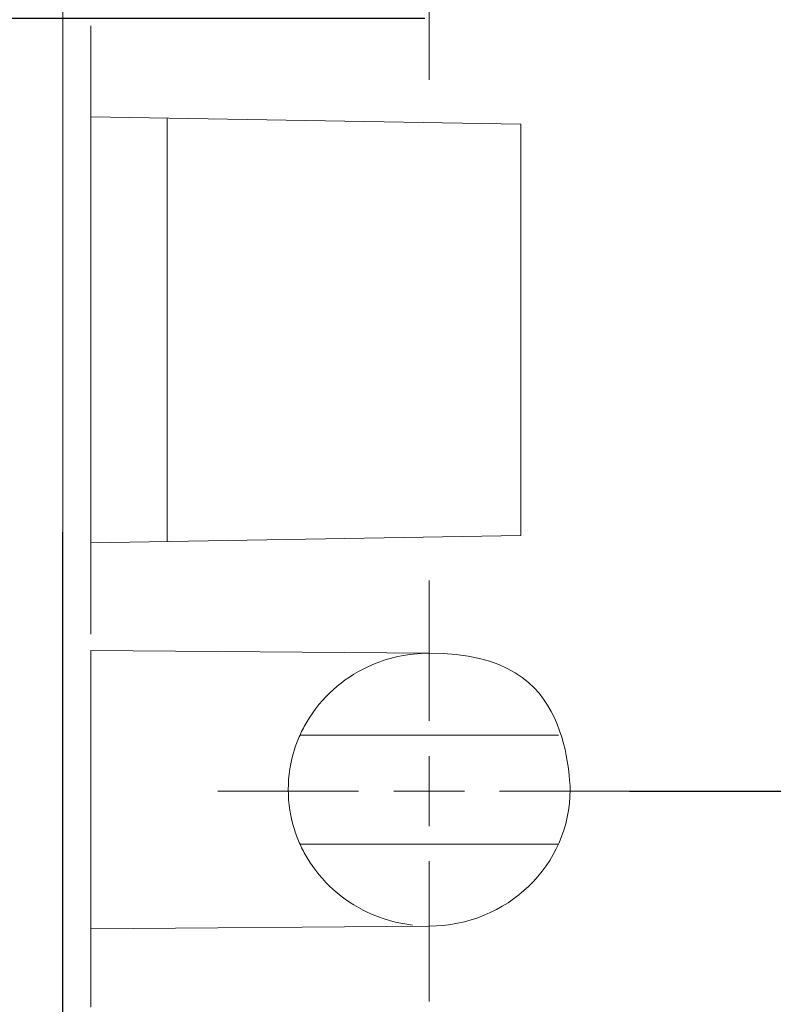
# Model space of a CAD drawing. Units: millimetres. Extents: x 126 to 1663, y 341 to 1025.
# Drawn here: x 856 to 909, y 516 to 586 of the extents above; entities that cross this region are included whole.
import ezdxf

# ---------------------------------------------------------------- set-up
doc = ezdxf.new("R2010")
doc.units = ezdxf.units.MM
doc.header["$MEASUREMENT"] = 0
doc.layers.add('layer 1', color=7, linetype='Continuous')
doc.styles.get("Standard").update_dxf_attribs({"font": 'isocpeur.ttf', "height": 15})
doc.dimstyles.get("Standard").update_dxf_attribs({"dimtxt": 15, "dimasz": 15, "dimexe": 0.18, "dimexo": 0.0625, "dimgap": 5, "dimtad": 1, "dimdec": 0, "dimzin": 0, "dimdsep": 46, "dimtxsty": 'Standard', "dimcen": 0.09, "dimadec": 0, "dimazin": 0, "dimtfac": 1, "dimtdec": 0, "dimtmove": 0, "dimatfit": 3, "dimfxl": 1, "dimtolj": 1, "dimtzin": 0, "dimarcsym": 0})

# ---------------------------------------------------------------- blocks, each defined once
blk = doc.blocks.new('*D7')
at = {"color": 0, "lineweight": -2, "transparency": 16777216}
for p, q in [((860.625, 646.358), (860.625, 763.397)), ((875.625, 763.217), (945.583, 763.217)), ((960.583, 556.534), (960.583, 763.397))]:
    blk.add_line(p, q, dxfattribs=at)
at = {"color": 0, "transparency": 16777216}
for points in [[(875.625, 765.717), (875.625, 760.717), (860.625, 763.217)], [(945.583, 765.717), (945.583, 760.717), (960.583, 763.217)]]:
    blk.add_solid(points, dxfattribs=at)
at = {"layer": 'Defpoints', "color": 0, "transparency": 16777216}
for p in [(960.583, 763.217), (860.625, 646.296), (960.583, 556.471)]:
    blk.add_point(p, dxfattribs=at)
at = {"color": 0, "transparency": 16777216, "insert": (910.604, 775.717), "char_height": 15, "attachment_point": 5}
blk.add_mtext('\\A1;100', dxfattribs=at)
blk = doc.blocks.new('*D9')
at = {"color": 0, "lineweight": -2, "transparency": 16777216}
for p, q in [((960.58, 554.173), (960.58, 342.978)), ((858.611, 549.318), (858.611, 342.978)), ((873.611, 343.158), (945.58, 343.158))]:
    blk.add_line(p, q, dxfattribs=at)
at = {"color": 0, "transparency": 16777216}
for points in [[(873.611, 345.658), (873.611, 340.658), (858.611, 343.158)], [(945.58, 345.658), (945.58, 340.658), (960.58, 343.158)]]:
    blk.add_solid(points, dxfattribs=at)
at = {"layer": 'Defpoints', "color": 0, "transparency": 16777216}
for p in [(960.58, 554.235), (858.611, 549.38), (960.58, 343.158)]:
    blk.add_point(p, dxfattribs=at)
at = {"color": 0, "transparency": 16777216, "insert": (909.596, 355.658), "char_height": 15, "attachment_point": 5}
blk.add_mtext('\\A1;102', dxfattribs=at)
blk = doc.blocks.new('*D11')
at = {"color": 0, "lineweight": -2, "transparency": 16777216}
for p, q in [((860.563, 658.136), (760.292, 658.136)), ((760.472, 483.136), (760.472, 643.136)), ((860.549, 468.136), (760.292, 468.136))]:
    blk.add_line(p, q, dxfattribs=at)
at = {"color": 0, "transparency": 16777216}
for points in [[(757.972, 643.136), (762.972, 643.136), (760.472, 658.136)], [(757.972, 483.136), (762.972, 483.136), (760.472, 468.136)]]:
    blk.add_solid(points, dxfattribs=at)
at = {"layer": 'Defpoints', "color": 0, "transparency": 16777216}
for p in [(760.472, 658.136), (860.625, 658.136), (860.612, 468.136)]:
    blk.add_point(p, dxfattribs=at)
at = {"color": 0, "transparency": 16777216, "insert": (747.972, 563.136), "char_height": 15, "attachment_point": 5, "rotation": 90}
blk.add_mtext('\\A1;190', dxfattribs=at)
blk = doc.blocks.new('*D12')
at = {"color": 0, "lineweight": -2, "transparency": 16777216}
for p, q in [((817.629, 620.638), (817.629, 635.638)), ((884.952, 605.638), (817.449, 605.638)), ((817.629, 605.638), (817.629, 585.745)), ((884.293, 585.745), (817.449, 585.745)), ((817.629, 570.745), (817.629, 527.745))]:
    blk.add_line(p, q, dxfattribs=at)
at = {"color": 0, "transparency": 16777216}
for points in [[(815.129, 620.638), (820.129, 620.638), (817.629, 605.638)], [(815.129, 570.745), (820.129, 570.745), (817.629, 585.745)]]:
    blk.add_solid(points, dxfattribs=at)
at = {"layer": 'Defpoints', "color": 0, "transparency": 16777216}
for p in [(885.015, 605.638), (817.629, 585.745), (884.355, 585.745)]:
    blk.add_point(p, dxfattribs=at)
at = {"color": 0, "transparency": 16777216, "insert": (805.129, 541.745), "char_height": 15, "attachment_point": 5, "rotation": 90}
blk.add_mtext('\\A1;20', dxfattribs=at)
blk = doc.blocks.new('*D14')
at = {"color": 0, "lineweight": -2, "transparency": 16777216}
for p, q in [((898.518, 596.331), (1040.485, 596.331)), ((1040.305, 545.974), (1040.305, 581.331)), ((898.828, 530.974), (1040.485, 530.974))]:
    blk.add_line(p, q, dxfattribs=at)
at = {"color": 0, "transparency": 16777216}
for points in [[(1037.805, 581.331), (1042.805, 581.331), (1040.305, 596.331)], [(1037.805, 545.974), (1042.805, 545.974), (1040.305, 530.974)]]:
    blk.add_solid(points, dxfattribs=at)
at = {"layer": 'Defpoints', "color": 0, "transparency": 16777216}
for p in [(898.455, 596.331), (1040.305, 596.331), (898.766, 530.974)]:
    blk.add_point(p, dxfattribs=at)
at = {"color": 0, "transparency": 16777216, "insert": (1027.805, 563.653), "char_height": 15, "attachment_point": 5, "rotation": 90}
blk.add_mtext('\\A1;65', dxfattribs=at)

msp = doc.modelspace()

# ---------------------------------------------------------------- linework, layer by layer
at = {"layer": 'layer 1', "lineweight": 20}
for points in [[(858.619, 500.795), (858.619, 500.795), (858.619, 626.541), (858.619, 626.541)], [(858.619, 500.795), (858.619, 500.795), (858.619, 626.541), (858.619, 626.541)], [(858.619, 500.795), (858.619, 500.795), (858.619, 626.541), (858.619, 626.541)], [(858.619, 500.795), (858.619, 500.795), (858.619, 626.541), (858.619, 626.541)], [(858.619, 500.795), (858.619, 500.795), (858.619, 626.541), (858.619, 626.541)], [(858.619, 500.795), (858.619, 500.795), (858.619, 626.541), (858.619, 626.541)], [(858.619, 500.795), (858.619, 500.795), (858.619, 626.541), (858.619, 626.541)], [(858.619, 500.795), (858.619, 500.795), (858.619, 626.541), (858.619, 626.541)], [(858.619, 500.795), (858.619, 500.795), (858.619, 626.541), (858.619, 626.541)], [(858.619, 500.795), (858.619, 500.795), (858.619, 626.541), (858.619, 626.541)], [(858.619, 500.795), (858.619, 500.795), (858.619, 626.541), (858.619, 626.541)], [(858.619, 500.795), (858.619, 500.795), (858.619, 626.541), (858.619, 626.541)], [(858.619, 500.795), (858.619, 500.795), (858.619, 626.541), (858.619, 626.541)], [(858.619, 500.795), (858.619, 500.795), (858.619, 626.541), (858.619, 626.541)], [(858.619, 500.795), (858.619, 500.795), (858.619, 626.541), (858.619, 626.541)], [(858.619, 500.795), (858.619, 500.795), (858.619, 626.541), (858.619, 626.541)], [(858.619, 500.795), (858.619, 500.795), (858.619, 626.541), (858.619, 626.541)], [(858.619, 500.795), (858.619, 500.795), (858.619, 626.541), (858.619, 626.541)], [(858.619, 500.795), (858.619, 500.795), (858.619, 626.541), (858.619, 626.541)], [(858.619, 500.795), (858.619, 500.795), (858.619, 626.541), (858.619, 626.541)], [(858.619, 500.795), (858.619, 500.795), (858.619, 626.541), (858.619, 626.541)], [(884.607, 591.355), (884.607, 591.355), (884.607, 581.409), (884.607, 581.409)], [(884.607, 591.355), (884.607, 591.355), (884.607, 581.409), (884.607, 581.409)], [(884.607, 591.355), (884.607, 591.355), (884.607, 581.409), (884.607, 581.409)], [(884.607, 591.355), (884.607, 591.355), (884.607, 581.409), (884.607, 581.409)], [(884.607, 591.355), (884.607, 591.355), (884.607, 581.409), (884.607, 581.409)], [(884.607, 591.355), (884.607, 591.355), (884.607, 581.409), (884.607, 581.409)], [(884.607, 591.355), (884.607, 591.355), (884.607, 581.409), (884.607, 581.409)], [(884.607, 591.355), (884.607, 591.355), (884.607, 581.409), (884.607, 581.409)], [(884.607, 591.355), (884.607, 591.355), (884.607, 581.409), (884.607, 581.409)], [(884.607, 591.355), (884.607, 591.355), (884.607, 581.409), (884.607, 581.409)], [(884.607, 591.355), (884.607, 591.355), (884.607, 581.409), (884.607, 581.409)], [(884.607, 591.355), (884.607, 591.355), (884.607, 581.409), (884.607, 581.409)], [(884.607, 591.355), (884.607, 591.355), (884.607, 581.409), (884.607, 581.409)], [(884.607, 591.355), (884.607, 591.355), (884.607, 581.409), (884.607, 581.409)], [(884.607, 591.355), (884.607, 591.355), (884.607, 581.409), (884.607, 581.409)], [(884.607, 591.355), (884.607, 591.355), (884.607, 581.409), (884.607, 581.409)], [(884.607, 591.355), (884.607, 591.355), (884.607, 581.409), (884.607, 581.409)], [(884.607, 591.355), (884.607, 591.355), (884.607, 581.409), (884.607, 581.409)], [(884.607, 591.355), (884.607, 591.355), (884.607, 581.409), (884.607, 581.409)], [(884.607, 591.355), (884.607, 591.355), (884.607, 581.409), (884.607, 581.409)], [(884.607, 591.355), (884.607, 591.355), (884.607, 581.409), (884.607, 581.409)], [(860.621, 578.772), (860.621, 578.772), (860.621, 585.232), (860.621, 585.232)], [(860.621, 578.772), (860.621, 578.772), (860.621, 585.232), (860.621, 585.232)], [(860.621, 578.772), (860.621, 578.772), (860.621, 585.232), (860.621, 585.232)], [(860.621, 578.772), (860.621, 578.772), (860.621, 585.232), (860.621, 585.232)], [(860.621, 578.772), (860.621, 578.772), (860.621, 585.232), (860.621, 585.232)], [(860.621, 578.772), (860.621, 578.772), (860.621, 585.232), (860.621, 585.232)], [(860.621, 578.772), (860.621, 578.772), (860.621, 585.232), (860.621, 585.232)], [(860.621, 578.772), (860.621, 578.772), (860.621, 585.232), (860.621, 585.232)], [(860.621, 578.772), (860.621, 578.772), (860.621, 585.232), (860.621, 585.232)], [(860.621, 578.772), (860.621, 578.772), (860.621, 585.232), (860.621, 585.232)], [(860.621, 578.772), (860.621, 578.772), (860.621, 585.232), (860.621, 585.232)], [(860.621, 578.772), (860.621, 578.772), (860.621, 585.232), (860.621, 585.232)], [(860.621, 578.772), (860.621, 578.772), (860.621, 585.232), (860.621, 585.232)], [(860.621, 578.772), (860.621, 578.772), (860.621, 585.232), (860.621, 585.232)], [(860.621, 578.772), (860.621, 578.772), (860.621, 585.232), (860.621, 585.232)], [(860.621, 578.772), (860.621, 578.772), (860.621, 585.232), (860.621, 585.232)], [(860.621, 578.772), (860.621, 578.772), (860.621, 585.232), (860.621, 585.232)], [(860.621, 578.772), (860.621, 578.772), (860.621, 585.232), (860.621, 585.232)], [(860.621, 578.772), (860.621, 578.772), (860.621, 585.232), (860.621, 585.232)], [(860.621, 578.772), (860.621, 578.772), (860.621, 585.232), (860.621, 585.232)], [(860.621, 578.772), (860.621, 578.772), (860.621, 585.232), (860.621, 585.232)], [(884.607, 581.409), (884.607, 581.409), (884.607, 581.409), (884.607, 581.409)], [(860.621, 578.772), (860.621, 578.772), (860.621, 578.772), (860.621, 578.772)], [(891.11, 578.255), (891.11, 578.255), (860.621, 578.772), (860.621, 578.772)], [(891.11, 578.255), (891.11, 578.255), (860.621, 578.772), (860.621, 578.772)], [(891.11, 578.255), (891.11, 578.255), (860.621, 578.772), (860.621, 578.772)], [(891.11, 578.255), (891.11, 578.255), (860.621, 578.772), (860.621, 578.772)], [(891.11, 578.255), (891.11, 578.255), (860.621, 578.772), (860.621, 578.772)], [(891.11, 578.255), (891.11, 578.255), (860.621, 578.772), (860.621, 578.772)], [(891.11, 578.255), (891.11, 578.255), (860.621, 578.772), (860.621, 578.772)], [(891.11, 578.255), (891.11, 578.255), (860.621, 578.772), (860.621, 578.772)], [(891.11, 578.255), (891.11, 578.255), (860.621, 578.772), (860.621, 578.772)], [(891.11, 578.255), (891.11, 578.255), (860.621, 578.772), (860.621, 578.772)], [(891.11, 578.255), (891.11, 578.255), (860.621, 578.772), (860.621, 578.772)], [(891.11, 578.255), (891.11, 578.255), (860.621, 578.772), (860.621, 578.772)], [(891.11, 578.255), (891.11, 578.255), (860.621, 578.772), (860.621, 578.772)], [(891.11, 578.255), (891.11, 578.255), (860.621, 578.772), (860.621, 578.772)], [(891.11, 578.255), (891.11, 578.255), (860.621, 578.772), (860.621, 578.772)], [(891.11, 578.255), (891.11, 578.255), (860.621, 578.772), (860.621, 578.772)], [(891.11, 578.255), (891.11, 578.255), (860.621, 578.772), (860.621, 578.772)], [(891.11, 578.255), (891.11, 578.255), (860.621, 578.772), (860.621, 578.772)], [(891.11, 578.255), (891.11, 578.255), (860.621, 578.772), (860.621, 578.772)], [(891.11, 578.255), (891.11, 578.255), (860.621, 578.772), (860.621, 578.772)], [(891.11, 578.255), (891.11, 578.255), (860.621, 578.772), (860.621, 578.772)], [(860.621, 578.772), (860.621, 578.772), (860.621, 578.772), (860.621, 578.772)], [(860.621, 578.772), (860.621, 578.772), (860.621, 578.772), (860.621, 578.772)], [(860.621, 578.772), (860.621, 578.772), (860.621, 548.572), (860.621, 548.572)], [(860.621, 578.772), (860.621, 578.772), (860.621, 548.572), (860.621, 548.572)], [(860.621, 578.772), (860.621, 578.772), (860.621, 548.572), (860.621, 548.572)], [(860.621, 578.772), (860.621, 578.772), (860.621, 548.572), (860.621, 548.572)], [(860.621, 578.772), (860.621, 578.772), (860.621, 548.572), (860.621, 548.572)], [(860.621, 578.772), (860.621, 578.772), (860.621, 548.572), (860.621, 548.572)], [(860.621, 578.772), (860.621, 578.772), (860.621, 548.572), (860.621, 548.572)], [(860.621, 578.772), (860.621, 578.772), (860.621, 548.572), (860.621, 548.572)], [(860.621, 578.772), (860.621, 578.772), (860.621, 548.572), (860.621, 548.572)], [(860.621, 578.772), (860.621, 578.772), (860.621, 548.572), (860.621, 548.572)], [(860.621, 578.772), (860.621, 578.772), (860.621, 548.572), (860.621, 548.572)], [(860.621, 578.772), (860.621, 578.772), (860.621, 548.572), (860.621, 548.572)], [(860.621, 578.772), (860.621, 578.772), (860.621, 548.572), (860.621, 548.572)], [(860.621, 578.772), (860.621, 578.772), (860.621, 548.572), (860.621, 548.572)], [(860.621, 578.772), (860.621, 578.772), (860.621, 548.572), (860.621, 548.572)], [(860.621, 578.772), (860.621, 578.772), (860.621, 548.572), (860.621, 548.572)], [(860.621, 578.772), (860.621, 578.772), (860.621, 548.572), (860.621, 548.572)], [(860.621, 578.772), (860.621, 578.772), (860.621, 548.572), (860.621, 548.572)], [(860.621, 578.772), (860.621, 578.772), (860.621, 548.572), (860.621, 548.572)], [(860.621, 578.772), (860.621, 578.772), (860.621, 548.572), (860.621, 548.572)], [(860.621, 578.772), (860.621, 578.772), (860.621, 548.572), (860.621, 548.572)], [(866.017, 578.679), (866.017, 578.679), (866.017, 578.679), (866.017, 578.679)], [(866.017, 578.679), (866.017, 578.679), (866.017, 548.66), (866.017, 548.66)], [(866.017, 578.679), (866.017, 578.679), (866.017, 548.66), (866.017, 548.66)], [(866.017, 578.679), (866.017, 578.679), (866.017, 548.66), (866.017, 548.66)], [(866.017, 578.679), (866.017, 578.679), (866.017, 548.66), (866.017, 548.66)], [(866.017, 578.679), (866.017, 578.679), (866.017, 548.66), (866.017, 548.66)], [(866.017, 578.679), (866.017, 578.679), (866.017, 548.66), (866.017, 548.66)], [(866.017, 578.679), (866.017, 578.679), (866.017, 548.66), (866.017, 548.66)], [(866.017, 578.679), (866.017, 578.679), (866.017, 548.66), (866.017, 548.66)], [(866.017, 578.679), (866.017, 578.679), (866.017, 548.66), (866.017, 548.66)], [(866.017, 578.679), (866.017, 578.679), (866.017, 548.66), (866.017, 548.66)], [(866.017, 578.679), (866.017, 578.679), (866.017, 548.66), (866.017, 548.66)], [(866.017, 578.679), (866.017, 578.679), (866.017, 548.66), (866.017, 548.66)], [(866.017, 578.679), (866.017, 578.679), (866.017, 548.66), (866.017, 548.66)], [(866.017, 578.679), (866.017, 578.679), (866.017, 548.66), (866.017, 548.66)], [(866.017, 578.679), (866.017, 578.679), (866.017, 548.66), (866.017, 548.66)], [(866.017, 578.679), (866.017, 578.679), (866.017, 548.66), (866.017, 548.66)], [(866.017, 578.679), (866.017, 578.679), (866.017, 548.66), (866.017, 548.66)], [(866.017, 578.679), (866.017, 578.679), (866.017, 548.66), (866.017, 548.66)], [(866.017, 578.679), (866.017, 578.679), (866.017, 548.66), (866.017, 548.66)], [(866.017, 578.679), (866.017, 578.679), (866.017, 548.66), (866.017, 548.66)], [(866.017, 578.679), (866.017, 578.679), (866.017, 548.66), (866.017, 548.66)], [(891.11, 578.255), (891.11, 578.255), (891.11, 578.255), (891.11, 578.255)], [(891.11, 549.082), (891.11, 549.082), (891.11, 578.255), (891.11, 578.255)], [(891.11, 549.082), (891.11, 549.082), (891.11, 578.255), (891.11, 578.255)], [(891.11, 549.082), (891.11, 549.082), (891.11, 578.255), (891.11, 578.255)], [(891.11, 549.082), (891.11, 549.082), (891.11, 578.255), (891.11, 578.255)], [(891.11, 549.082), (891.11, 549.082), (891.11, 578.255), (891.11, 578.255)], [(891.11, 549.082), (891.11, 549.082), (891.11, 578.255), (891.11, 578.255)], [(891.11, 549.082), (891.11, 549.082), (891.11, 578.255), (891.11, 578.255)], [(891.11, 549.082), (891.11, 549.082), (891.11, 578.255), (891.11, 578.255)], [(891.11, 549.082), (891.11, 549.082), (891.11, 578.255), (891.11, 578.255)], [(891.11, 549.082), (891.11, 549.082), (891.11, 578.255), (891.11, 578.255)], [(891.11, 549.082), (891.11, 549.082), (891.11, 578.255), (891.11, 578.255)], [(891.11, 549.082), (891.11, 549.082), (891.11, 578.255), (891.11, 578.255)], [(891.11, 549.082), (891.11, 549.082), (891.11, 578.255), (891.11, 578.255)], [(891.11, 549.082), (891.11, 549.082), (891.11, 578.255), (891.11, 578.255)], [(891.11, 549.082), (891.11, 549.082), (891.11, 578.255), (891.11, 578.255)], [(891.11, 549.082), (891.11, 549.082), (891.11, 578.255), (891.11, 578.255)], [(891.11, 549.082), (891.11, 549.082), (891.11, 578.255), (891.11, 578.255)], [(891.11, 549.082), (891.11, 549.082), (891.11, 578.255), (891.11, 578.255)], [(891.11, 549.082), (891.11, 549.082), (891.11, 578.255), (891.11, 578.255)], [(891.11, 549.082), (891.11, 549.082), (891.11, 578.255), (891.11, 578.255)], [(891.11, 549.082), (891.11, 549.082), (891.11, 578.255), (891.11, 578.255)], [(891.11, 578.255), (891.11, 578.255), (891.11, 578.255), (891.11, 578.255)], [(860.621, 548.572), (860.621, 548.572), (891.11, 549.082), (891.11, 549.082)], [(860.621, 548.572), (860.621, 548.572), (891.11, 549.082), (891.11, 549.082)], [(860.621, 548.572), (860.621, 548.572), (891.11, 549.082), (891.11, 549.082)], [(860.621, 548.572), (860.621, 548.572), (891.11, 549.082), (891.11, 549.082)], [(860.621, 548.572), (860.621, 548.572), (891.11, 549.082), (891.11, 549.082)], [(860.621, 548.572), (860.621, 548.572), (891.11, 549.082), (891.11, 549.082)], [(860.621, 548.572), (860.621, 548.572), (891.11, 549.082), (891.11, 549.082)], [(860.621, 548.572), (860.621, 548.572), (891.11, 549.082), (891.11, 549.082)], [(860.621, 548.572), (860.621, 548.572), (891.11, 549.082), (891.11, 549.082)], [(860.621, 548.572), (860.621, 548.572), (891.11, 549.082), (891.11, 549.082)], [(860.621, 548.572), (860.621, 548.572), (891.11, 549.082), (891.11, 549.082)], [(860.621, 548.572), (860.621, 548.572), (891.11, 549.082), (891.11, 549.082)], [(860.621, 548.572), (860.621, 548.572), (891.11, 549.082), (891.11, 549.082)], [(860.621, 548.572), (860.621, 548.572), (891.11, 549.082), (891.11, 549.082)], [(860.621, 548.572), (860.621, 548.572), (891.11, 549.082), (891.11, 549.082)], [(860.621, 548.572), (860.621, 548.572), (891.11, 549.082), (891.11, 549.082)], [(860.621, 548.572), (860.621, 548.572), (891.11, 549.082), (891.11, 549.082)], [(860.621, 548.572), (860.621, 548.572), (891.11, 549.082), (891.11, 549.082)], [(860.621, 548.572), (860.621, 548.572), (891.11, 549.082), (891.11, 549.082)], [(860.621, 548.572), (860.621, 548.572), (891.11, 549.082), (891.11, 549.082)], [(860.621, 548.572), (860.621, 548.572), (891.11, 549.082), (891.11, 549.082)], [(891.11, 549.082), (891.11, 549.082), (891.11, 549.082), (891.11, 549.082)], [(891.11, 549.082), (891.11, 549.082), (891.11, 549.082), (891.11, 549.082)], [(860.621, 548.572), (860.621, 548.572), (860.621, 548.572), (860.621, 548.572)], [(860.621, 542.105), (860.621, 542.105), (860.621, 548.572), (860.621, 548.572)], [(860.621, 542.105), (860.621, 542.105), (860.621, 548.572), (860.621, 548.572)], [(860.621, 542.105), (860.621, 542.105), (860.621, 548.572), (860.621, 548.572)], [(860.621, 542.105), (860.621, 542.105), (860.621, 548.572), (860.621, 548.572)], [(860.621, 542.105), (860.621, 542.105), (860.621, 548.572), (860.621, 548.572)], [(860.621, 542.105), (860.621, 542.105), (860.621, 548.572), (860.621, 548.572)], [(860.621, 542.105), (860.621, 542.105), (860.621, 548.572), (860.621, 548.572)], [(860.621, 542.105), (860.621, 542.105), (860.621, 548.572), (860.621, 548.572)], [(860.621, 542.105), (860.621, 542.105), (860.621, 548.572), (860.621, 548.572)], [(860.621, 542.105), (860.621, 542.105), (860.621, 548.572), (860.621, 548.572)], [(860.621, 542.105), (860.621, 542.105), (860.621, 548.572), (860.621, 548.572)], [(860.621, 542.105), (860.621, 542.105), (860.621, 548.572), (860.621, 548.572)], [(860.621, 542.105), (860.621, 542.105), (860.621, 548.572), (860.621, 548.572)], [(860.621, 542.105), (860.621, 542.105), (860.621, 548.572), (860.621, 548.572)], [(860.621, 542.105), (860.621, 542.105), (860.621, 548.572), (860.621, 548.572)], [(860.621, 542.105), (860.621, 542.105), (860.621, 548.572), (860.621, 548.572)], [(860.621, 542.105), (860.621, 542.105), (860.621, 548.572), (860.621, 548.572)], [(860.621, 542.105), (860.621, 542.105), (860.621, 548.572), (860.621, 548.572)], [(860.621, 542.105), (860.621, 542.105), (860.621, 548.572), (860.621, 548.572)], [(860.621, 542.105), (860.621, 542.105), (860.621, 548.572), (860.621, 548.572)], [(860.621, 542.105), (860.621, 542.105), (860.621, 548.572), (860.621, 548.572)], [(860.621, 548.572), (860.621, 548.572), (860.621, 548.572), (860.621, 548.572)], [(860.621, 548.572), (860.621, 548.572), (860.621, 548.572), (860.621, 548.572)], [(866.017, 548.66), (866.017, 548.66), (866.017, 548.66), (866.017, 548.66)], [(884.607, 535.943), (884.607, 535.943), (884.607, 545.895), (884.607, 545.895)], [(884.607, 535.943), (884.607, 535.943), (884.607, 545.895), (884.607, 545.895)], [(884.607, 535.943), (884.607, 535.943), (884.607, 545.895), (884.607, 545.895)], [(884.607, 535.943), (884.607, 535.943), (884.607, 545.895), (884.607, 545.895)], [(884.607, 535.943), (884.607, 535.943), (884.607, 545.895), (884.607, 545.895)], [(884.607, 535.943), (884.607, 535.943), (884.607, 545.895), (884.607, 545.895)], [(884.607, 535.943), (884.607, 535.943), (884.607, 545.895), (884.607, 545.895)], [(884.607, 535.943), (884.607, 535.943), (884.607, 545.895), (884.607, 545.895)], [(884.607, 535.943), (884.607, 535.943), (884.607, 545.895), (884.607, 545.895)], [(884.607, 535.943), (884.607, 535.943), (884.607, 545.895), (884.607, 545.895)], [(884.607, 535.943), (884.607, 535.943), (884.607, 545.895), (884.607, 545.895)], [(884.607, 535.943), (884.607, 535.943), (884.607, 545.895), (884.607, 545.895)], [(884.607, 535.943), (884.607, 535.943), (884.607, 545.895), (884.607, 545.895)], [(884.607, 535.943), (884.607, 535.943), (884.607, 545.895), (884.607, 545.895)], [(884.607, 535.943), (884.607, 535.943), (884.607, 545.895), (884.607, 545.895)], [(884.607, 535.943), (884.607, 535.943), (884.607, 545.895), (884.607, 545.895)], [(884.607, 535.943), (884.607, 535.943), (884.607, 545.895), (884.607, 545.895)], [(884.607, 535.943), (884.607, 535.943), (884.607, 545.895), (884.607, 545.895)], [(884.607, 535.943), (884.607, 535.943), (884.607, 545.895), (884.607, 545.895)], [(884.607, 535.943), (884.607, 535.943), (884.607, 545.895), (884.607, 545.895)], [(884.607, 535.943), (884.607, 535.943), (884.607, 545.895), (884.607, 545.895)], [(884.607, 545.895), (884.607, 545.895), (884.607, 545.895), (884.607, 545.895)], [(860.621, 540.948), (860.621, 540.948), (860.621, 540.948), (860.621, 540.948)], [(860.621, 540.948), (860.621, 540.948), (884.614, 540.747), (884.614, 540.747)], [(860.621, 540.948), (860.621, 540.948), (884.614, 540.747), (884.614, 540.747)], [(860.621, 540.948), (860.621, 540.948), (884.614, 540.747), (884.614, 540.747)], [(860.621, 540.948), (860.621, 540.948), (884.614, 540.747), (884.614, 540.747)], [(860.621, 540.948), (860.621, 540.948), (884.614, 540.747), (884.614, 540.747)], [(860.621, 540.948), (860.621, 540.948), (884.614, 540.747), (884.614, 540.747)], [(860.621, 540.948), (860.621, 540.948), (884.614, 540.747), (884.614, 540.747)], [(860.621, 540.948), (860.621, 540.948), (884.614, 540.747), (884.614, 540.747)], [(860.621, 540.948), (860.621, 540.948), (884.614, 540.747), (884.614, 540.747)], [(860.621, 540.948), (860.621, 540.948), (884.614, 540.747), (884.614, 540.747)], [(860.621, 540.948), (860.621, 540.948), (884.614, 540.747), (884.614, 540.747)], [(860.621, 540.948), (860.621, 540.948), (884.614, 540.747), (884.614, 540.747)], [(860.621, 540.948), (860.621, 540.948), (884.614, 540.747), (884.614, 540.747)], [(860.621, 540.948), (860.621, 540.948), (884.614, 540.747), (884.614, 540.747)], [(860.621, 540.948), (860.621, 540.948), (884.614, 540.747), (884.614, 540.747)], [(860.621, 540.948), (860.621, 540.948), (884.614, 540.747), (884.614, 540.747)], [(860.621, 540.948), (860.621, 540.948), (884.614, 540.747), (884.614, 540.747)], [(860.621, 540.948), (860.621, 540.948), (884.614, 540.747), (884.614, 540.747)], [(860.621, 540.948), (860.621, 540.948), (884.614, 540.747), (884.614, 540.747)], [(860.621, 540.948), (860.621, 540.948), (884.614, 540.747), (884.614, 540.747)], [(860.621, 540.948), (860.621, 540.948), (884.614, 540.747), (884.614, 540.747)], [(860.621, 540.948), (860.621, 540.948), (860.621, 540.948), (860.621, 540.948)], [(860.621, 540.948), (860.621, 540.948), (860.621, 540.948), (860.621, 540.948)], [(860.621, 521.199), (860.621, 521.199), (860.621, 540.948), (860.621, 540.948)], [(860.621, 521.199), (860.621, 521.199), (860.621, 540.948), (860.621, 540.948)], [(860.621, 521.199), (860.621, 521.199), (860.621, 540.948), (860.621, 540.948)], [(860.621, 521.199), (860.621, 521.199), (860.621, 540.948), (860.621, 540.948)], [(860.621, 521.199), (860.621, 521.199), (860.621, 540.948), (860.621, 540.948)], [(860.621, 521.199), (860.621, 521.199), (860.621, 540.948), (860.621, 540.948)], [(860.621, 521.199), (860.621, 521.199), (860.621, 540.948), (860.621, 540.948)], [(860.621, 521.199), (860.621, 521.199), (860.621, 540.948), (860.621, 540.948)], [(860.621, 521.199), (860.621, 521.199), (860.621, 540.948), (860.621, 540.948)], [(860.621, 521.199), (860.621, 521.199), (860.621, 540.948), (860.621, 540.948)], [(860.621, 521.199), (860.621, 521.199), (860.621, 540.948), (860.621, 540.948)], [(860.621, 521.199), (860.621, 521.199), (860.621, 540.948), (860.621, 540.948)], [(860.621, 521.199), (860.621, 521.199), (860.621, 540.948), (860.621, 540.948)], [(860.621, 521.199), (860.621, 521.199), (860.621, 540.948), (860.621, 540.948)], [(860.621, 521.199), (860.621, 521.199), (860.621, 540.948), (860.621, 540.948)], [(860.621, 521.199), (860.621, 521.199), (860.621, 540.948), (860.621, 540.948)], [(860.621, 521.199), (860.621, 521.199), (860.621, 540.948), (860.621, 540.948)], [(860.621, 521.199), (860.621, 521.199), (860.621, 540.948), (860.621, 540.948)], [(860.621, 521.199), (860.621, 521.199), (860.621, 540.948), (860.621, 540.948)], [(860.621, 521.199), (860.621, 521.199), (860.621, 540.948), (860.621, 540.948)], [(860.621, 521.199), (860.621, 521.199), (860.621, 540.948), (860.621, 540.948)], [(884.61, 540.747), (883.106, 540.747), (881.615, 540.419), (880.255, 539.781)], [(884.607, 540.919), (884.607, 540.919), (884.607, 540.919), (884.607, 540.919)], [(880.255, 539.781), (878.452, 538.936), (876.957, 537.588), (875.952, 535.911)], [(875.952, 535.911), (875.767, 535.602), (875.597, 535.273), (875.448, 534.944)], [(884.607, 535.943), (884.607, 535.943), (884.607, 535.943), (884.607, 535.943)], [(875.448, 534.944), (875.306, 534.63), (875.182, 534.308), (875.076, 533.979)], [(875.448, 534.944), (875.448, 534.944), (875.448, 534.944), (875.448, 534.944)], [(893.776, 534.944), (893.776, 534.944), (875.448, 534.944), (875.448, 534.944)], [(893.776, 534.944), (893.776, 534.944), (875.448, 534.944), (875.448, 534.944)], [(893.776, 534.944), (893.776, 534.944), (875.448, 534.944), (875.448, 534.944)], [(893.776, 534.944), (893.776, 534.944), (875.448, 534.944), (875.448, 534.944)], [(893.776, 534.944), (893.776, 534.944), (875.448, 534.944), (875.448, 534.944)], [(893.776, 534.944), (893.776, 534.944), (875.448, 534.944), (875.448, 534.944)], [(893.776, 534.944), (893.776, 534.944), (875.448, 534.944), (875.448, 534.944)], [(893.776, 534.944), (893.776, 534.944), (875.448, 534.944), (875.448, 534.944)], [(893.776, 534.944), (893.776, 534.944), (875.448, 534.944), (875.448, 534.944)], [(893.776, 534.944), (893.776, 534.944), (875.448, 534.944), (875.448, 534.944)], [(893.776, 534.944), (893.776, 534.944), (875.448, 534.944), (875.448, 534.944)], [(893.776, 534.944), (893.776, 534.944), (875.448, 534.944), (875.448, 534.944)], [(893.776, 534.944), (893.776, 534.944), (875.448, 534.944), (875.448, 534.944)], [(893.776, 534.944), (893.776, 534.944), (875.448, 534.944), (875.448, 534.944)], [(893.776, 534.944), (893.776, 534.944), (875.448, 534.944), (875.448, 534.944)], [(893.776, 534.944), (893.776, 534.944), (875.448, 534.944), (875.448, 534.944)], [(893.776, 534.944), (893.776, 534.944), (875.448, 534.944), (875.448, 534.944)], [(893.776, 534.944), (893.776, 534.944), (875.448, 534.944), (875.448, 534.944)], [(893.776, 534.944), (893.776, 534.944), (875.448, 534.944), (875.448, 534.944)], [(893.776, 534.944), (893.776, 534.944), (875.448, 534.944), (875.448, 534.944)], [(893.776, 534.944), (893.776, 534.944), (875.448, 534.944), (875.448, 534.944)], [(893.776, 534.944), (893.776, 534.944), (893.776, 534.944), (893.776, 534.944)], [(875.076, 533.979), (874.462, 532.087), (874.461, 530.061), (875.076, 528.176)], [(884.607, 530.974), (884.607, 530.974), (884.607, 533.455), (884.607, 533.455)], [(884.607, 530.974), (884.607, 530.974), (884.607, 533.455), (884.607, 533.455)], [(884.607, 530.974), (884.607, 530.974), (884.607, 533.455), (884.607, 533.455)], [(884.607, 530.974), (884.607, 530.974), (884.607, 533.455), (884.607, 533.455)], [(884.607, 530.974), (884.607, 530.974), (884.607, 533.455), (884.607, 533.455)], [(884.607, 530.974), (884.607, 530.974), (884.607, 533.455), (884.607, 533.455)], [(884.607, 530.974), (884.607, 530.974), (884.607, 533.455), (884.607, 533.455)], [(884.607, 530.974), (884.607, 530.974), (884.607, 533.455), (884.607, 533.455)], [(884.607, 530.974), (884.607, 530.974), (884.607, 533.455), (884.607, 533.455)], [(884.607, 530.974), (884.607, 530.974), (884.607, 533.455), (884.607, 533.455)], [(884.607, 530.974), (884.607, 530.974), (884.607, 533.455), (884.607, 533.455)], [(884.607, 530.974), (884.607, 530.974), (884.607, 533.455), (884.607, 533.455)], [(884.607, 530.974), (884.607, 530.974), (884.607, 533.455), (884.607, 533.455)], [(884.607, 530.974), (884.607, 530.974), (884.607, 533.455), (884.607, 533.455)], [(884.607, 530.974), (884.607, 530.974), (884.607, 533.455), (884.607, 533.455)], [(884.607, 530.974), (884.607, 530.974), (884.607, 533.455), (884.607, 533.455)], [(884.607, 530.974), (884.607, 530.974), (884.607, 533.455), (884.607, 533.455)], [(884.607, 530.974), (884.607, 530.974), (884.607, 533.455), (884.607, 533.455)], [(884.607, 530.974), (884.607, 530.974), (884.607, 533.455), (884.607, 533.455)], [(884.607, 530.974), (884.607, 530.974), (884.607, 533.455), (884.607, 533.455)], [(884.607, 530.974), (884.607, 530.974), (884.607, 533.455), (884.607, 533.455)], [(884.607, 533.455), (884.607, 533.455), (884.607, 533.455), (884.607, 533.455)], [(879.607, 530.974), (879.607, 530.974), (869.611, 530.974), (869.611, 530.974)], [(879.607, 530.974), (879.607, 530.974), (869.611, 530.974), (869.611, 530.974)], [(879.607, 530.974), (879.607, 530.974), (869.611, 530.974), (869.611, 530.974)], [(879.607, 530.974), (879.607, 530.974), (869.611, 530.974), (869.611, 530.974)], [(879.607, 530.974), (879.607, 530.974), (869.611, 530.974), (869.611, 530.974)], [(879.607, 530.974), (879.607, 530.974), (869.611, 530.974), (869.611, 530.974)], [(879.607, 530.974), (879.607, 530.974), (869.611, 530.974), (869.611, 530.974)], [(879.607, 530.974), (879.607, 530.974), (869.611, 530.974), (869.611, 530.974)], [(879.607, 530.974), (879.607, 530.974), (869.611, 530.974), (869.611, 530.974)], [(879.607, 530.974), (879.607, 530.974), (869.611, 530.974), (869.611, 530.974)], [(879.607, 530.974), (879.607, 530.974), (869.611, 530.974), (869.611, 530.974)], [(879.607, 530.974), (879.607, 530.974), (869.611, 530.974), (869.611, 530.974)], [(879.607, 530.974), (879.607, 530.974), (869.611, 530.974), (869.611, 530.974)], [(879.607, 530.974), (879.607, 530.974), (869.611, 530.974), (869.611, 530.974)], [(879.607, 530.974), (879.607, 530.974), (869.611, 530.974), (869.611, 530.974)], [(879.607, 530.974), (879.607, 530.974), (869.611, 530.974), (869.611, 530.974)], [(879.607, 530.974), (879.607, 530.974), (869.611, 530.974), (869.611, 530.974)], [(879.607, 530.974), (879.607, 530.974), (869.611, 530.974), (869.611, 530.974)], [(879.607, 530.974), (879.607, 530.974), (869.611, 530.974), (869.611, 530.974)], [(879.607, 530.974), (879.607, 530.974), (869.611, 530.974), (869.611, 530.974)], [(879.607, 530.974), (879.607, 530.974), (869.611, 530.974), (869.611, 530.974)], [(869.611, 530.974), (869.611, 530.974), (869.611, 530.974), (869.611, 530.974)], [(879.607, 530.974), (879.607, 530.974), (879.607, 530.974), (879.607, 530.974)], [(884.607, 530.974), (884.607, 530.974), (882.106, 530.974), (882.106, 530.974)], [(884.607, 530.974), (884.607, 530.974), (882.106, 530.974), (882.106, 530.974)], [(884.607, 530.974), (884.607, 530.974), (882.106, 530.974), (882.106, 530.974)], [(884.607, 530.974), (884.607, 530.974), (882.106, 530.974), (882.106, 530.974)], [(884.607, 530.974), (884.607, 530.974), (882.106, 530.974), (882.106, 530.974)], [(884.607, 530.974), (884.607, 530.974), (882.106, 530.974), (882.106, 530.974)], [(884.607, 530.974), (884.607, 530.974), (882.106, 530.974), (882.106, 530.974)], [(884.607, 530.974), (884.607, 530.974), (882.106, 530.974), (882.106, 530.974)], [(884.607, 530.974), (884.607, 530.974), (882.106, 530.974), (882.106, 530.974)], [(884.607, 530.974), (884.607, 530.974), (882.106, 530.974), (882.106, 530.974)], [(884.607, 530.974), (884.607, 530.974), (882.106, 530.974), (882.106, 530.974)], [(884.607, 530.974), (884.607, 530.974), (882.106, 530.974), (882.106, 530.974)], [(884.607, 530.974), (884.607, 530.974), (882.106, 530.974), (882.106, 530.974)], [(884.607, 530.974), (884.607, 530.974), (882.106, 530.974), (882.106, 530.974)], [(884.607, 530.974), (884.607, 530.974), (882.106, 530.974), (882.106, 530.974)], [(884.607, 530.974), (884.607, 530.974), (882.106, 530.974), (882.106, 530.974)], [(884.607, 530.974), (884.607, 530.974), (882.106, 530.974), (882.106, 530.974)], [(884.607, 530.974), (884.607, 530.974), (882.106, 530.974), (882.106, 530.974)], [(884.607, 530.974), (884.607, 530.974), (882.106, 530.974), (882.106, 530.974)], [(884.607, 530.974), (884.607, 530.974), (882.106, 530.974), (882.106, 530.974)], [(884.607, 530.974), (884.607, 530.974), (882.106, 530.974), (882.106, 530.974)], [(882.106, 530.974), (882.106, 530.974), (882.106, 530.974), (882.106, 530.974)], [(884.607, 530.974), (884.607, 530.974), (887.106, 530.974), (887.106, 530.974)], [(884.607, 530.974), (884.607, 530.974), (887.106, 530.974), (887.106, 530.974)], [(884.607, 530.974), (884.607, 530.974), (887.106, 530.974), (887.106, 530.974)], [(884.607, 530.974), (884.607, 530.974), (887.106, 530.974), (887.106, 530.974)], [(884.607, 530.974), (884.607, 530.974), (887.106, 530.974), (887.106, 530.974)], [(884.607, 530.974), (884.607, 530.974), (887.106, 530.974), (887.106, 530.974)], [(884.607, 530.974), (884.607, 530.974), (887.106, 530.974), (887.106, 530.974)], [(884.607, 530.974), (884.607, 530.974), (887.106, 530.974), (887.106, 530.974)], [(884.607, 530.974), (884.607, 530.974), (887.106, 530.974), (887.106, 530.974)], [(884.607, 530.974), (884.607, 530.974), (887.106, 530.974), (887.106, 530.974)], [(884.607, 530.974), (884.607, 530.974), (887.106, 530.974), (887.106, 530.974)], [(884.607, 530.974), (884.607, 530.974), (887.106, 530.974), (887.106, 530.974)], [(884.607, 530.974), (884.607, 530.974), (887.106, 530.974), (887.106, 530.974)], [(884.607, 530.974), (884.607, 530.974), (887.106, 530.974), (887.106, 530.974)], [(884.607, 530.974), (884.607, 530.974), (887.106, 530.974), (887.106, 530.974)], [(884.607, 530.974), (884.607, 530.974), (887.106, 530.974), (887.106, 530.974)], [(884.607, 530.974), (884.607, 530.974), (887.106, 530.974), (887.106, 530.974)], [(884.607, 530.974), (884.607, 530.974), (887.106, 530.974), (887.106, 530.974)], [(884.607, 530.974), (884.607, 530.974), (887.106, 530.974), (887.106, 530.974)], [(884.607, 530.974), (884.607, 530.974), (887.106, 530.974), (887.106, 530.974)], [(884.607, 530.974), (884.607, 530.974), (887.106, 530.974), (887.106, 530.974)], [(884.607, 530.974), (884.607, 530.974), (884.607, 530.974), (884.607, 530.974)], [(884.607, 530.974), (884.607, 530.974), (884.607, 528.486), (884.607, 528.486)], [(884.607, 530.974), (884.607, 530.974), (884.607, 528.486), (884.607, 528.486)], [(884.607, 530.974), (884.607, 530.974), (884.607, 528.486), (884.607, 528.486)], [(884.607, 530.974), (884.607, 530.974), (884.607, 528.486), (884.607, 528.486)], [(884.607, 530.974), (884.607, 530.974), (884.607, 528.486), (884.607, 528.486)], [(884.607, 530.974), (884.607, 530.974), (884.607, 528.486), (884.607, 528.486)], [(884.607, 530.974), (884.607, 530.974), (884.607, 528.486), (884.607, 528.486)], [(884.607, 530.974), (884.607, 530.974), (884.607, 528.486), (884.607, 528.486)], [(884.607, 530.974), (884.607, 530.974), (884.607, 528.486), (884.607, 528.486)], [(884.607, 530.974), (884.607, 530.974), (884.607, 528.486), (884.607, 528.486)], [(884.607, 530.974), (884.607, 530.974), (884.607, 528.486), (884.607, 528.486)], [(884.607, 530.974), (884.607, 530.974), (884.607, 528.486), (884.607, 528.486)], [(884.607, 530.974), (884.607, 530.974), (884.607, 528.486), (884.607, 528.486)], [(884.607, 530.974), (884.607, 530.974), (884.607, 528.486), (884.607, 528.486)], [(884.607, 530.974), (884.607, 530.974), (884.607, 528.486), (884.607, 528.486)], [(884.607, 530.974), (884.607, 530.974), (884.607, 528.486), (884.607, 528.486)], [(884.607, 530.974), (884.607, 530.974), (884.607, 528.486), (884.607, 528.486)], [(884.607, 530.974), (884.607, 530.974), (884.607, 528.486), (884.607, 528.486)], [(884.607, 530.974), (884.607, 530.974), (884.607, 528.486), (884.607, 528.486)], [(884.607, 530.974), (884.607, 530.974), (884.607, 528.486), (884.607, 528.486)], [(884.607, 530.974), (884.607, 530.974), (884.607, 528.486), (884.607, 528.486)], [(884.607, 530.974), (884.607, 530.974), (884.607, 530.974), (884.607, 530.974)], [(884.607, 530.974), (884.607, 530.974), (884.607, 530.974), (884.607, 530.974)], [(884.607, 530.974), (884.607, 530.974), (884.607, 530.974), (884.607, 530.974)], [(887.106, 530.974), (887.106, 530.974), (887.106, 530.974), (887.106, 530.974)], [(889.604, 530.974), (889.604, 530.974), (899.601, 530.974), (899.601, 530.974)], [(889.604, 530.974), (889.604, 530.974), (899.601, 530.974), (899.601, 530.974)], [(889.604, 530.974), (889.604, 530.974), (899.601, 530.974), (899.601, 530.974)], [(889.604, 530.974), (889.604, 530.974), (899.601, 530.974), (899.601, 530.974)], [(889.604, 530.974), (889.604, 530.974), (899.601, 530.974), (899.601, 530.974)], [(889.604, 530.974), (889.604, 530.974), (899.601, 530.974), (899.601, 530.974)], [(889.604, 530.974), (889.604, 530.974), (899.601, 530.974), (899.601, 530.974)], [(889.604, 530.974), (889.604, 530.974), (899.601, 530.974), (899.601, 530.974)], [(889.604, 530.974), (889.604, 530.974), (899.601, 530.974), (899.601, 530.974)], [(889.604, 530.974), (889.604, 530.974), (899.601, 530.974), (899.601, 530.974)], [(889.604, 530.974), (889.604, 530.974), (899.601, 530.974), (899.601, 530.974)], [(889.604, 530.974), (889.604, 530.974), (899.601, 530.974), (899.601, 530.974)], [(889.604, 530.974), (889.604, 530.974), (899.601, 530.974), (899.601, 530.974)], [(889.604, 530.974), (889.604, 530.974), (899.601, 530.974), (899.601, 530.974)], [(889.604, 530.974), (889.604, 530.974), (899.601, 530.974), (899.601, 530.974)], [(889.604, 530.974), (889.604, 530.974), (899.601, 530.974), (899.601, 530.974)], [(889.604, 530.974), (889.604, 530.974), (899.601, 530.974), (899.601, 530.974)], [(889.604, 530.974), (889.604, 530.974), (899.601, 530.974), (899.601, 530.974)], [(889.604, 530.974), (889.604, 530.974), (899.601, 530.974), (899.601, 530.974)], [(889.604, 530.974), (889.604, 530.974), (899.601, 530.974), (899.601, 530.974)], [(889.604, 530.974), (889.604, 530.974), (899.601, 530.974), (899.601, 530.974)], [(889.604, 530.974), (889.604, 530.974), (889.604, 530.974), (889.604, 530.974)], [(899.601, 530.974), (899.601, 530.974), (899.601, 530.974), (899.601, 530.974)], [(884.607, 528.486), (884.607, 528.486), (884.607, 528.486), (884.607, 528.486)], [(875.076, 528.176), (875.183, 527.848), (875.306, 527.519), (875.448, 527.203)], [(875.448, 527.203), (875.448, 527.203), (875.448, 527.203), (875.448, 527.203)], [(893.776, 527.203), (893.776, 527.203), (875.448, 527.203), (875.448, 527.203)], [(893.776, 527.203), (893.776, 527.203), (875.448, 527.203), (875.448, 527.203)], [(893.776, 527.203), (893.776, 527.203), (875.448, 527.203), (875.448, 527.203)], [(893.776, 527.203), (893.776, 527.203), (875.448, 527.203), (875.448, 527.203)], [(893.776, 527.203), (893.776, 527.203), (875.448, 527.203), (875.448, 527.203)], [(893.776, 527.203), (893.776, 527.203), (875.448, 527.203), (875.448, 527.203)], [(893.776, 527.203), (893.776, 527.203), (875.448, 527.203), (875.448, 527.203)], [(893.776, 527.203), (893.776, 527.203), (875.448, 527.203), (875.448, 527.203)], [(893.776, 527.203), (893.776, 527.203), (875.448, 527.203), (875.448, 527.203)], [(893.776, 527.203), (893.776, 527.203), (875.448, 527.203), (875.448, 527.203)], [(893.776, 527.203), (893.776, 527.203), (875.448, 527.203), (875.448, 527.203)], [(893.776, 527.203), (893.776, 527.203), (875.448, 527.203), (875.448, 527.203)], [(893.776, 527.203), (893.776, 527.203), (875.448, 527.203), (875.448, 527.203)], [(893.776, 527.203), (893.776, 527.203), (875.448, 527.203), (875.448, 527.203)], [(893.776, 527.203), (893.776, 527.203), (875.448, 527.203), (875.448, 527.203)], [(893.776, 527.203), (893.776, 527.203), (875.448, 527.203), (875.448, 527.203)], [(893.776, 527.203), (893.776, 527.203), (875.448, 527.203), (875.448, 527.203)], [(893.776, 527.203), (893.776, 527.203), (875.448, 527.203), (875.448, 527.203)], [(893.776, 527.203), (893.776, 527.203), (875.448, 527.203), (875.448, 527.203)], [(893.776, 527.203), (893.776, 527.203), (875.448, 527.203), (875.448, 527.203)], [(893.776, 527.203), (893.776, 527.203), (875.448, 527.203), (875.448, 527.203)], [(875.448, 527.203), (875.597, 526.875), (875.767, 526.553), (875.952, 526.238)], [(893.776, 527.203), (893.776, 527.203), (893.776, 527.203), (893.776, 527.203)], [(875.952, 526.238), (876.958, 524.56), (878.452, 523.213), (880.255, 522.367)], [(884.607, 525.998), (884.607, 525.998), (884.607, 516.044), (884.607, 516.044)], [(884.607, 525.998), (884.607, 525.998), (884.607, 516.044), (884.607, 516.044)], [(884.607, 525.998), (884.607, 525.998), (884.607, 516.044), (884.607, 516.044)], [(884.607, 525.998), (884.607, 525.998), (884.607, 516.044), (884.607, 516.044)], [(884.607, 525.998), (884.607, 525.998), (884.607, 516.044), (884.607, 516.044)], [(884.607, 525.998), (884.607, 525.998), (884.607, 516.044), (884.607, 516.044)], [(884.607, 525.998), (884.607, 525.998), (884.607, 516.044), (884.607, 516.044)], [(884.607, 525.998), (884.607, 525.998), (884.607, 516.044), (884.607, 516.044)], [(884.607, 525.998), (884.607, 525.998), (884.607, 516.044), (884.607, 516.044)], [(884.607, 525.998), (884.607, 525.998), (884.607, 516.044), (884.607, 516.044)], [(884.607, 525.998), (884.607, 525.998), (884.607, 516.044), (884.607, 516.044)], [(884.607, 525.998), (884.607, 525.998), (884.607, 516.044), (884.607, 516.044)], [(884.607, 525.998), (884.607, 525.998), (884.607, 516.044), (884.607, 516.044)], [(884.607, 525.998), (884.607, 525.998), (884.607, 516.044), (884.607, 516.044)], [(884.607, 525.998), (884.607, 525.998), (884.607, 516.044), (884.607, 516.044)], [(884.607, 525.998), (884.607, 525.998), (884.607, 516.044), (884.607, 516.044)], [(884.607, 525.998), (884.607, 525.998), (884.607, 516.044), (884.607, 516.044)], [(884.607, 525.998), (884.607, 525.998), (884.607, 516.044), (884.607, 516.044)], [(884.607, 525.998), (884.607, 525.998), (884.607, 516.044), (884.607, 516.044)], [(884.607, 525.998), (884.607, 525.998), (884.607, 516.044), (884.607, 516.044)], [(884.607, 525.998), (884.607, 525.998), (884.607, 516.044), (884.607, 516.044)], [(884.607, 525.998), (884.607, 525.998), (884.607, 525.998), (884.607, 525.998)], [(860.621, 515.66), (860.621, 515.66), (860.621, 522.356), (860.621, 522.356)], [(860.621, 515.66), (860.621, 515.66), (860.621, 522.356), (860.621, 522.356)], [(860.621, 515.66), (860.621, 515.66), (860.621, 522.356), (860.621, 522.356)], [(860.621, 515.66), (860.621, 515.66), (860.621, 522.356), (860.621, 522.356)], [(860.621, 515.66), (860.621, 515.66), (860.621, 522.356), (860.621, 522.356)], [(860.621, 515.66), (860.621, 515.66), (860.621, 522.356), (860.621, 522.356)], [(860.621, 515.66), (860.621, 515.66), (860.621, 522.356), (860.621, 522.356)], [(860.621, 515.66), (860.621, 515.66), (860.621, 522.356), (860.621, 522.356)], [(860.621, 515.66), (860.621, 515.66), (860.621, 522.356), (860.621, 522.356)], [(860.621, 515.66), (860.621, 515.66), (860.621, 522.356), (860.621, 522.356)], [(860.621, 515.66), (860.621, 515.66), (860.621, 522.356), (860.621, 522.356)], [(860.621, 515.66), (860.621, 515.66), (860.621, 522.356), (860.621, 522.356)], [(860.621, 515.66), (860.621, 515.66), (860.621, 522.356), (860.621, 522.356)], [(860.621, 515.66), (860.621, 515.66), (860.621, 522.356), (860.621, 522.356)], [(860.621, 515.66), (860.621, 515.66), (860.621, 522.356), (860.621, 522.356)], [(860.621, 515.66), (860.621, 515.66), (860.621, 522.356), (860.621, 522.356)], [(860.621, 515.66), (860.621, 515.66), (860.621, 522.356), (860.621, 522.356)], [(860.621, 515.66), (860.621, 515.66), (860.621, 522.356), (860.621, 522.356)], [(860.621, 515.66), (860.621, 515.66), (860.621, 522.356), (860.621, 522.356)], [(860.621, 515.66), (860.621, 515.66), (860.621, 522.356), (860.621, 522.356)], [(860.621, 515.66), (860.621, 515.66), (860.621, 522.356), (860.621, 522.356)], [(880.255, 522.367), (881.256, 521.904), (882.328, 521.596), (883.435, 521.468)], [(884.614, 521.401), (884.614, 521.401), (860.621, 521.199), (860.621, 521.199)], [(884.614, 521.401), (884.614, 521.401), (860.621, 521.199), (860.621, 521.199)], [(884.614, 521.401), (884.614, 521.401), (860.621, 521.199), (860.621, 521.199)], [(884.614, 521.401), (884.614, 521.401), (860.621, 521.199), (860.621, 521.199)], [(884.614, 521.401), (884.614, 521.401), (860.621, 521.199), (860.621, 521.199)], [(884.614, 521.401), (884.614, 521.401), (860.621, 521.199), (860.621, 521.199)], [(884.614, 521.401), (884.614, 521.401), (860.621, 521.199), (860.621, 521.199)], [(884.614, 521.401), (884.614, 521.401), (860.621, 521.199), (860.621, 521.199)], [(884.614, 521.401), (884.614, 521.401), (860.621, 521.199), (860.621, 521.199)], [(884.614, 521.401), (884.614, 521.401), (860.621, 521.199), (860.621, 521.199)], [(884.614, 521.401), (884.614, 521.401), (860.621, 521.199), (860.621, 521.199)], [(884.614, 521.401), (884.614, 521.401), (860.621, 521.199), (860.621, 521.199)], [(884.614, 521.401), (884.614, 521.401), (860.621, 521.199), (860.621, 521.199)], [(884.614, 521.401), (884.614, 521.401), (860.621, 521.199), (860.621, 521.199)], [(884.614, 521.401), (884.614, 521.401), (860.621, 521.199), (860.621, 521.199)], [(884.614, 521.401), (884.614, 521.401), (860.621, 521.199), (860.621, 521.199)], [(884.614, 521.401), (884.614, 521.401), (860.621, 521.199), (860.621, 521.199)], [(884.614, 521.401), (884.614, 521.401), (860.621, 521.199), (860.621, 521.199)], [(884.614, 521.401), (884.614, 521.401), (860.621, 521.199), (860.621, 521.199)], [(884.614, 521.401), (884.614, 521.401), (860.621, 521.199), (860.621, 521.199)], [(884.614, 521.401), (884.614, 521.401), (860.621, 521.199), (860.621, 521.199)], [(860.621, 521.199), (860.621, 521.199), (860.621, 521.199), (860.621, 521.199)], [(860.621, 521.199), (860.621, 521.199), (860.621, 521.199), (860.621, 521.199)], [(860.621, 521.199), (860.621, 521.199), (860.621, 521.199), (860.621, 521.199)], [(884.607, 521.022), (884.607, 521.022), (884.607, 521.022), (884.607, 521.022)], [(884.607, 516.044), (884.607, 516.044), (884.607, 516.044), (884.607, 516.044)]]:
    msp.add_open_spline(points, degree=3, dxfattribs=at)
for points, knots in [([(884.614, 521.401), (890.134, 521.401), (894.61, 525.734), (894.61, 531.074), (894.61, 531.074), (894.61, 536.42), (890.133, 540.747), (884.614, 540.747)], [0, 0, 0, 0, 0.333333, 0.333333, 0.333333, 0.666667, 1, 1, 1, 1]), ([(899.611, 530.974), (899.611, 530.974), (899.605, 530.981), (899.601, 530.981), (899.601, 530.981), (899.598, 530.981), (899.59, 530.974), (899.59, 530.974), (899.59, 530.974), (899.591, 530.967), (899.598, 530.96), (899.601, 530.96), (899.601, 530.96), (899.605, 530.96), (899.611, 530.967), (899.611, 530.974), (899.611, 530.974), (899.611, 530.974), (899.611, 530.974), (899.611, 530.974)], [0, 0, 0, 0, 0.166667, 0.166667, 0.166667, 0.25, 0.333333, 0.333333, 0.333333, 0.416667, 0.5, 0.5, 0.5, 0.583333, 0.666667, 0.666667, 0.666667, 0.833333, 1, 1, 1, 1]), ([(899.611, 530.974), (899.611, 530.974), (899.601, 530.981), (899.601, 530.981), (899.601, 530.981), (899.601, 530.981), (899.59, 530.974), (899.59, 530.974), (899.59, 530.974), (899.59, 530.974), (899.601, 530.96), (899.601, 530.96), (899.601, 530.96), (899.601, 530.96), (899.611, 530.974), (899.611, 530.974), (899.611, 530.974), (899.611, 530.974), (899.611, 530.974), (899.611, 530.974)], [0, 0, 0, 0, 0.166667, 0.166667, 0.166667, 0.25, 0.333333, 0.333333, 0.333333, 0.416667, 0.5, 0.5, 0.5, 0.583333, 0.666667, 0.666667, 0.666667, 0.833333, 1, 1, 1, 1])]:
    msp.add_open_spline(points, degree=3, knots=knots, dxfattribs=at)

# ---------------------------------------------------------------- dimensions: what is measured, and where the dimension line sits
for base, p1, p2, picture, middle in [((960.583, 763.217), (860.625, 646.296), (960.583, 556.471), '*D7', (910.604, 775.717)), ((960.58, 343.158), (858.611, 549.38), (960.58, 554.235), '*D9', (909.596, 355.658))]:
    dim = msp.add_linear_dim(base=base, p1=p1, p2=p2, dimstyle='Standard')
    dim.commit()
    dim.dimension.update_dxf_attribs({"geometry": picture, "text_midpoint": middle})
for base, p1, p2, picture, middle in [((760.472, 658.136), (860.612, 468.136), (860.625, 658.136), '*D11', (747.972, 563.136)), ((817.629, 585.745), (885.015, 605.638), (884.355, 585.745), '*D12', (805.129, 541.745)), ((1040.305, 596.331), (898.766, 530.974), (898.455, 596.331), '*D14', (1027.805, 563.653))]:
    dim = msp.add_linear_dim(base=base, p1=p1, p2=p2, angle=90, dimstyle='Standard')
    dim.commit()
    dim.dimension.update_dxf_attribs({"geometry": picture, "text_midpoint": middle})

doc.saveas('drawing.dxf')
